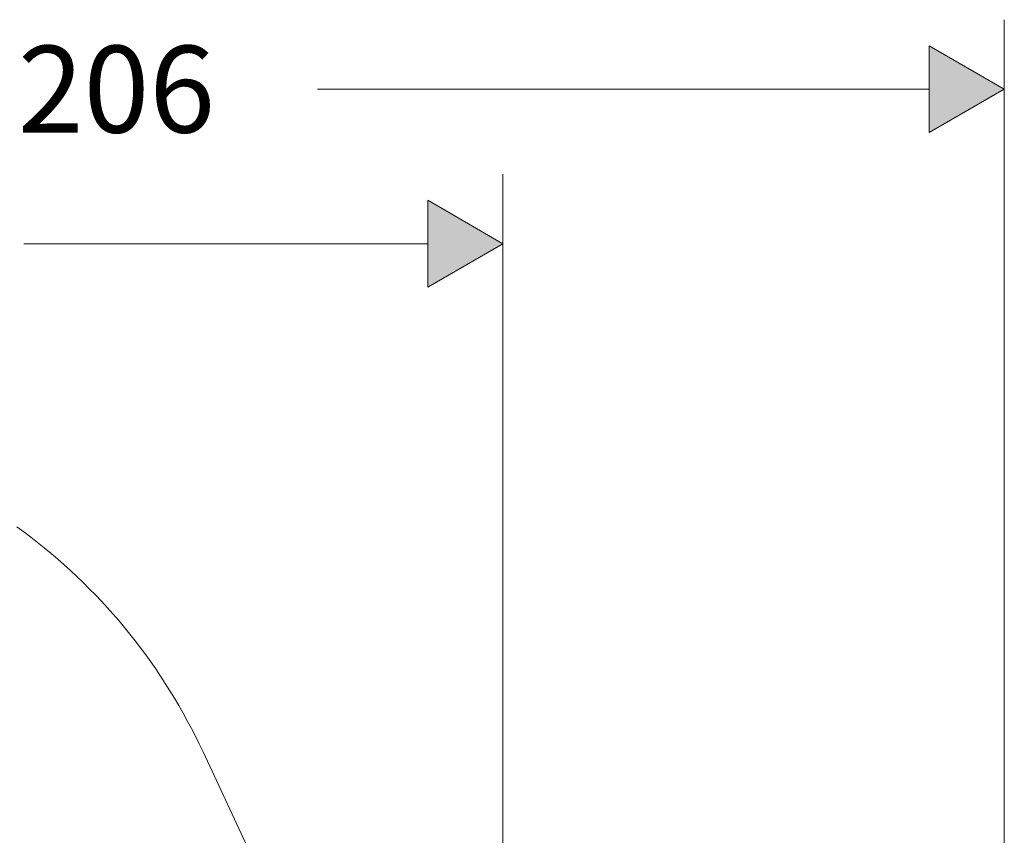
# Model space of a CAD drawing. Units: inches. Extents: x 200 to 481, y 33 to 249.
# Drawn here: x 287 to 316, y 166 to 190 of the extents above; entities that cross this region are included whole.
import ezdxf

# ---------------------------------------------------------------- set-up
doc = ezdxf.new("R2010")
doc.units = ezdxf.units.IN
doc.header["$MEASUREMENT"] = 0
doc.layers.add('Vordergrund', color=7, linetype='Continuous')

msp = doc.modelspace()

# ---------------------------------------------------------------- hatches: boundary and pattern name
at = {"layer": 'Vordergrund', "lineweight": 20}
h = msp.add_hatch(color=256, dxfattribs=at)
h.dxf.hatch_style = 2
h.paths.add_polyline_path([(313.464, 186.679), (315.629, 187.929), (313.464, 189.179)])
h = msp.add_hatch(color=256, dxfattribs=at)
h.dxf.hatch_style = 2
h.paths.add_polyline_path([(299.028, 182.229), (301.19, 183.481), (299.028, 184.73)])

# ---------------------------------------------------------------- linework, layer by layer
for p, q in [((315.629, 152.502), (315.629, 189.929)), ((315.629, 187.929), (313.464, 189.179)), ((313.464, 189.179), (313.464, 186.679)), ((315.629, 187.929), (313.464, 189.179)), ((313.464, 189.179), (313.464, 186.679)), ((295.854, 187.929), (313.464, 187.929)), ((313.464, 186.679), (315.629, 187.929)), ((313.464, 186.679), (315.629, 187.929)), ((301.19, 150.835), (301.19, 185.482)), ((301.19, 183.481), (299.028, 184.73)), ((299.028, 184.73), (299.028, 182.229)), ((301.19, 183.481), (299.028, 184.73)), ((299.028, 184.73), (299.028, 182.229)), ((287.4, 183.481), (299.028, 183.481)), ((299.028, 182.229), (301.19, 183.481)), ((299.028, 182.229), (301.19, 183.481)), ((299.028, 182.229), (299.028, 182.229)), ((299.028, 182.229), (299.028, 182.229)), ((287.4, 175.184), (287.196, 175.332)), ((287.598, 175.032), (287.4, 175.184)), ((287.795, 174.88), (287.598, 175.032)), ((287.989, 174.725), (287.795, 174.88)), ((288.183, 174.563), (287.989, 174.725)), ((288.374, 174.401), (288.183, 174.563)), ((288.561, 174.235), (288.374, 174.401)), ((288.744, 174.069), (288.561, 174.235)), ((288.927, 173.896), (288.744, 174.069)), ((289.108, 173.724), (288.927, 173.896)), ((289.284, 173.547), (289.108, 173.724)), ((289.46, 173.371), (289.284, 173.547)), ((289.633, 173.187), (289.46, 173.371)), ((289.802, 173.004), (289.633, 173.187)), ((289.969, 172.817), (289.802, 173.004)), ((290.13, 172.63), (289.969, 172.817)), ((290.293, 172.436), (290.13, 172.63)), ((290.448, 172.242), (290.293, 172.436)), ((290.603, 172.048), (290.448, 172.242)), ((290.758, 171.847), (290.603, 172.048)), ((290.907, 171.649), (290.758, 171.847)), ((291.051, 171.444), (290.907, 171.649)), ((291.196, 171.24), (291.051, 171.444)), ((291.333, 171.032), (291.196, 171.24)), ((291.471, 170.824), (291.333, 171.032)), ((291.605, 170.612), (291.471, 170.824)), ((291.736, 170.396), (291.605, 170.612)), ((291.863, 170.182), (291.736, 170.396)), ((291.986, 169.966), (291.863, 170.182)), ((292.106, 169.748), (291.986, 169.966)), ((292.226, 169.525), (292.106, 169.748)), ((292.339, 169.303), (292.226, 169.525)), ((292.448, 169.081), (292.339, 169.303)), ((292.558, 168.855), (292.448, 169.081)), ((292.558, 168.855), (301.137, 150.451))]:
    msp.add_line(p, q, dxfattribs=at)

# ---------------------------------------------------------------- texts
msp.add_text('206', height=2.5, dxfattribs=at).set_placement((287.227, 186.679))

doc.saveas('drawing.dxf')
